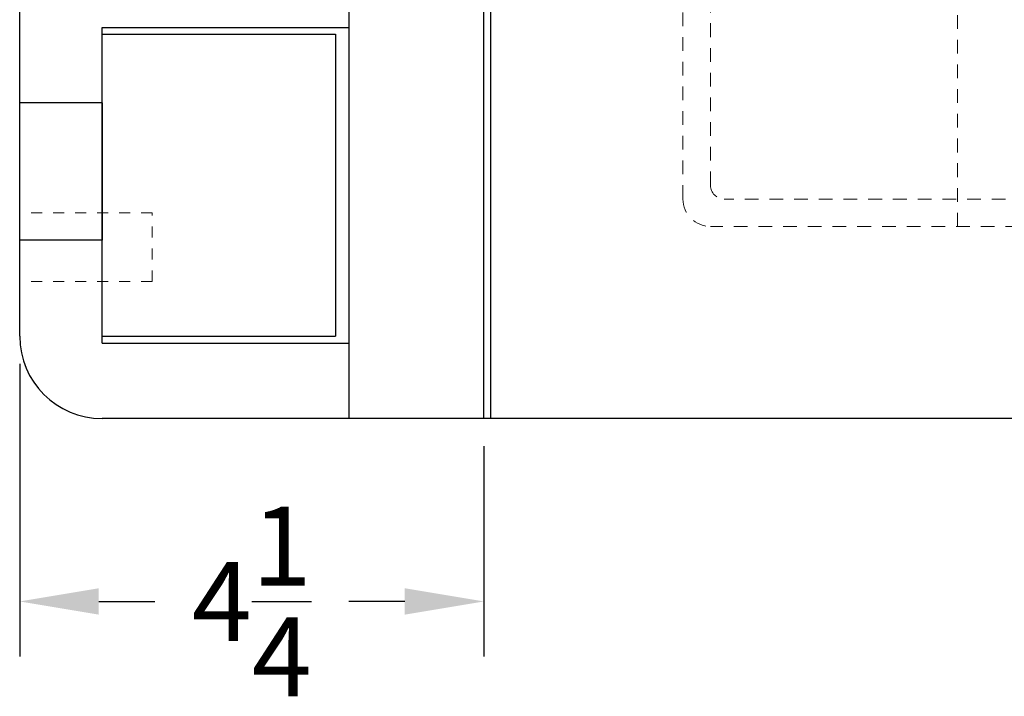
# Model space of a CAD drawing. Extents: x 193.9 to 224.4, y -11.8 to 36.9.
# Drawn here: x 194.7 to 203.7, y 18.9 to 25.1 of the extents above; entities that cross this region are included whole.
import ezdxf

# ---------------------------------------------------------------- set-up
doc = ezdxf.new("R2010")
doc.units = 0
doc.header["$MEASUREMENT"] = 0
doc.linetypes.add('HIDDEN', pattern=[0.375, 0.25, -0.125])
doc.layers.get('Defpoints').update_dxf_attribs({"color": 150, "linetype": 'CONTINUOUS'})
doc.layers.add('HIDDEN 0.1M', color=8, linetype='HIDDEN', lineweight=15)
doc.layers.add('OBJECT', color=7, linetype='CONTINUOUS')
doc.styles.get("Standard").update_dxf_attribs({"font": 'arial.ttf'})
doc.dimstyles.new('Fraction-1&HTO12$0', dxfattribs={"dimscale": 4, "dimtxt": 0.18, "dimasz": 0.18, "dimexe": 0.125, "dimexo": 0.0625, "dimgap": 0.09, "dimtad": 0, "dimdec": 3, "dimzin": 3, "dimdsep": 46, "dimlunit": 5, "dimtxsty": 'Standard', "dimcen": 0.09, "dimdle": 0.125, "dimadec": 0, "dimazin": 0, "dimtfac": 1, "dimtdec": 3, "dimtofl": 0, "dimtmove": 2, "dimatfit": 3, "dimfxl": 0, "dimtolj": 1, "dimtzin": 0, "dimarcsym": 0})

# ---------------------------------------------------------------- blocks, each defined once
blk = doc.blocks.new('*D21')
at = {"layer": 'Defpoints', "color": 0, "lineweight": -2}
for p, q in [((194.747, 21.9245), (194.747, 19.2593)), ((198.9726, 21.1745), (198.9726, 19.2593)), ((195.467, 19.7593), (195.9775, 19.7593)), ((198.2526, 19.7593), (197.7421, 19.7593))]:
    blk.add_line(p, q, dxfattribs=at)
at = {"layer": 'Defpoints', "color": 0}
for p in [(194.747, 22.1745), (198.9726, 21.4245), (198.9726, 19.7593)]:
    blk.add_point(p, dxfattribs=at)
for points in [[(195.467, 19.8793), (195.467, 19.6393), (194.747, 19.7593)], [(198.2526, 19.8793), (198.2526, 19.6393), (198.9726, 19.7593)]]:
    blk.add_solid(points, dxfattribs=at)
at = {"layer": 'Defpoints', "color": 0, "insert": (196.8598, 19.7593), "char_height": 0.72, "attachment_point": 5}
blk.add_mtext('\\A1;4{\\H1.000000x;\\S1/4;}', dxfattribs=at)

msp = doc.modelspace()

# ---------------------------------------------------------------- linework, layer by layer
at = {"layer": 'HIDDEN 0.1M', "ltscale": 0.5}
for p, q in [((203.2851, 23.1745), (203.2851, 32.9245)), ((200.7851, 23.4245), (200.7851, 32.6745)), ((201.0351, 23.5495), (201.0351, 32.5495)), ((213.622, 23.4245), (201.1601, 23.4245)), ((213.747, 23.1745), (201.0351, 23.1745))]:
    msp.add_line(p, q, dxfattribs=at)
at = {"layer": 'HIDDEN 0.1M', "ltscale": 0.25}
for p, q in [((195.9518, 23.2995), (194.747, 23.2995)), ((195.9518, 22.6745), (195.9518, 23.2995)), ((195.9518, 22.6745), (194.747, 22.6745))]:
    msp.add_line(p, q, dxfattribs=at)
at = {"layer": 'HIDDEN 0.1M', "ltscale": 0.5}
for centre, radius in [((201.1601, 23.5495), 0.125), ((201.0351, 23.4245), 0.25)]:
    msp.add_arc(centre, radius, 180, 270, dxfattribs=at)
at = {"layer": 'OBJECT'}
for p, q in [((197.747, 21.4245), (197.747, 34.6745)), ((198.9726, 21.4245), (198.9726, 34.6745)), ((199.0351, 21.4245), (199.0351, 34.6745)), ((194.747, 22.1745), (194.747, 33.9245)), ((195.497, 24.987), (197.747, 24.987)), ((195.497, 22.112), (195.497, 24.987)), ((195.497, 24.9245), (197.622, 24.9245)), ((197.622, 24.9245), (197.622, 22.1745)), ((195.497, 24.2995), (194.747, 24.2995)), ((195.497, 24.2995), (195.497, 23.0495)), ((195.497, 23.0495), (194.747, 23.0495)), ((195.497, 22.1745), (197.622, 22.1745)), ((195.497, 22.112), (197.747, 22.112)), ((215.622, 21.4245), (195.497, 21.4245))]:
    msp.add_line(p, q, dxfattribs=at)
msp.add_arc((195.497, 22.1745), 0.75, 180, 270, dxfattribs=at)

# ---------------------------------------------------------------- dimensions: what is measured, and where the dimension line sits
at = {"layer": 'Defpoints'}
dim = msp.add_linear_dim(base=(198.9726, 19.7593), p1=(194.747, 22.1745), p2=(198.9726, 21.4245), angle=0, dimstyle='Fraction-1&HTO12$0', override={"dimfxl": 0.125}, dxfattribs=at)
dim.commit()
dim.dimension.update_dxf_attribs({"geometry": '*D21', "text_midpoint": (196.8598, 19.7593)})

doc.saveas('drawing.dxf')
